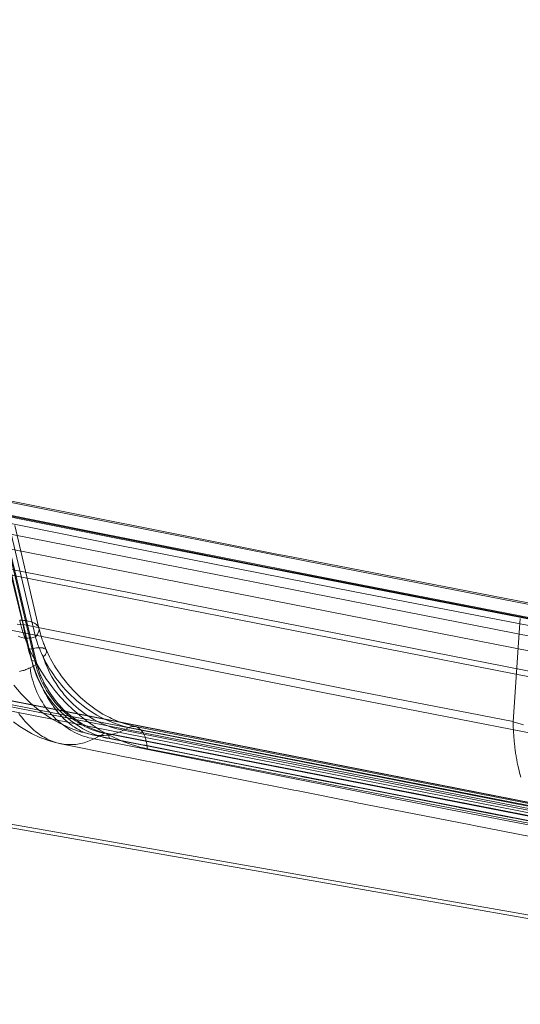
# Model space of a CAD drawing. Extents: x 0 to 0.87, y -0.38 to 0.63.
# Drawn here: x 0.31 to 0.35, y -0.11 to -0.01 of the extents above; entities that cross this region are included whole.
import ezdxf

# ---------------------------------------------------------------- set-up
doc = ezdxf.new("R2010")
doc.units = 0

msp = doc.modelspace()

# ---------------------------------------------------------------- linework, layer by layer
at = {"lineweight": 5}
for points in [[(0.00231, -0.00246), (0.024523, -0.007283), (0.04677, -0.011927), (0.069057, -0.016392), (0.517514, -0.104457)], [(0.000824, -0.004595), (0.02303, -0.009426), (0.045276, -0.014079), (0.067557, -0.018547), (0.516028, -0.106613), (0.574023, -0.117848), (0.632078, -0.128771), (0.690185, -0.139387), (0.690283, -0.153255)], [(0.690988, -0.152836), (0.001194, -0.017382), (0.001528, -0.004204), (0.023746, -0.009036), (0.045995, -0.013686), (0.068282, -0.018163), (0.516739, -0.106229)], [(0.515478, -0.097507), (0.503349, -0.095441), (0.491227, -0.093339), (0.47911, -0.091203), (0.517597, -0.103083), (0.069127, -0.015017)], [(0.000754, -0.017647), (0.690548, -0.153102), (0.690419, -0.153226), (0.690349, -0.153396), (0.690374, -0.153562)], [(0.001221, -0.017368), (0.691015, -0.152823), (0.691134, -0.152836), (0.691364, -0.152878), (0.691565, -0.152888), (0.691773, -0.152888), (0.691978, -0.152878), (0.692097, -0.152878)], [(0.690248, -0.375917), (0.000461, -0.240449), (0.000517, -0.018226), (0.690304, -0.153681), (0.69059, -0.153736), (0.691211, -0.153807), (0.691838, -0.153824), (0.69246, -0.153792)], [(0.000489, -0.017801), (0.690276, -0.153255)], [(0.479215, -0.092556), (0.450616, -0.087415), (0.449054, -0.087134), (0.420053, -0.081818), (0.418783, -0.081583), (0.389959, -0.076193), (0.388425, -0.0759), (0.360385, -0.07054), (0.332544, -0.065106), (0.331023, -0.064809), (0.302817, -0.059194), (0.301582, -0.058946), (0.273572, -0.053257), (0.272083, -0.052949), (0.244847, -0.047309), (0.217824, -0.041596), (0.216348, -0.041284), (0.188983, -0.035384), (0.187787, -0.035124), (0.160667, -0.029157), (0.159224, -0.028834), (0.132846, -0.022928)], [(0.308434, -0.073539), (0.305036, -0.059099), (0.132637, -0.025446)], [(0.479117, -0.091203), (0.450127, -0.086004), (0.421156, -0.0807), (0.392205, -0.07529), (0.363273, -0.069773), (0.334361, -0.064149), (0.313053, -0.059932), (0.294285, -0.056163)], [(0.295597, -0.057657), (0.314348, -0.061421), (0.335637, -0.065633), (0.364518, -0.071249), (0.39342, -0.076758), (0.422344, -0.08216), (0.451288, -0.087456), (0.480254, -0.092647)], [(0.297844, -0.05826), (0.316097, -0.061916), (0.338293, -0.0663), (0.366406, -0.071758), (0.394536, -0.077112), (0.422685, -0.082365), (0.450852, -0.087519), (0.479041, -0.092577), (0.479166, -0.092545), (0.479267, -0.09256), (0.479364, -0.092624), (0.47945, -0.092732), (0.479511, -0.092854), (0.479554, -0.092981), (0.47958, -0.093096), (0.479606, -0.093303), (0.493886, -0.095813), (0.508172, -0.098272)], [(0.517325, -0.097691), (0.504611, -0.09553), (0.50398, -0.095423), (0.491612, -0.093283), (0.491026, -0.09318), (0.479473, -0.091147), (0.450907, -0.086019), (0.449347, -0.085738), (0.420373, -0.080423), (0.419105, -0.080188), (0.390307, -0.074812), (0.388775, -0.07452), (0.360761, -0.069165), (0.332934, -0.063745), (0.331414, -0.063448), (0.303194, -0.057834)], [(0.479606, -0.093303), (0.451432, -0.088251), (0.423277, -0.083101), (0.395141, -0.077851), (0.367024, -0.0725), (0.338928, -0.067045), (0.316744, -0.062663), (0.298498, -0.059009)], [(0.30549, -0.059329), (0.308894, -0.073728)], [(0.305399, -0.059462), (0.30881, -0.073937), (0.308875, -0.074187), (0.308948, -0.074436), (0.309031, -0.074681), (0.309123, -0.074923), (0.309223, -0.075162), (0.309332, -0.075405), (0.309448, -0.075646), (0.30957, -0.075883), (0.309699, -0.076116), (0.309835, -0.076343), (0.30998, -0.076572), (0.310132, -0.0768), (0.310289, -0.077022), (0.310452, -0.077238), (0.31062, -0.07745), (0.310773, -0.077631), (0.310865, -0.07773), (0.310957, -0.077829), (0.311051, -0.077927), (0.311147, -0.078027), (0.311245, -0.07813), (0.311338, -0.078218), (0.311435, -0.078308), (0.311534, -0.0784), (0.311636, -0.078493), (0.311741, -0.078587), (0.311919, -0.078736), (0.312125, -0.078898), (0.312336, -0.079056), (0.312553, -0.079207), (0.312777, -0.079351), (0.313, -0.079486), (0.313219, -0.079613), (0.313444, -0.079735), (0.313673, -0.07985), (0.313906, -0.079955), (0.314141, -0.08005), (0.314372, -0.080135), (0.314605, -0.080211), (0.31484, -0.080279), (0.315076, -0.080338), (0.315312, -0.08039)], [(0.307618, -0.070142), (0.30556, -0.061708), (0.305315, -0.060731)], [(0.306829, -0.060773), (0.309117, -0.070477), (0.309161, -0.070642), (0.309191, -0.070763), (0.309221, -0.070899), (0.309252, -0.071003), (0.309292, -0.071133), (0.309328, -0.07124), (0.309369, -0.071365), (0.309399, -0.071462), (0.309436, -0.071581), (0.309471, -0.071689), (0.309512, -0.071808), (0.309551, -0.07191), (0.309597, -0.072023), (0.309638, -0.072121), (0.309684, -0.072236), (0.309721, -0.072334), (0.30977, -0.072447), (0.309815, -0.072549)], [(0.308783, -0.071279), (0.306494, -0.061576), (0.303313, -0.063243)], [(0.354525, -0.069549), (0.354455, -0.070449), (0.353855, -0.079295)], [(0.303927, -0.070163), (0.321335, -0.07365), (0.338749, -0.077101), (0.356171, -0.080509)], [(0.307156, -0.071232), (0.307456, -0.071343), (0.307769, -0.071409), (0.308096, -0.071426), (0.308436, -0.071384), (0.30879, -0.071279), (0.308837, -0.071447), (0.308886, -0.071614), (0.308938, -0.07178), (0.308994, -0.071945), (0.309055, -0.072109), (0.309097, -0.072222), (0.309141, -0.072332), (0.309185, -0.072441), (0.309228, -0.072548), (0.309271, -0.072654), (0.309318, -0.072765), (0.309366, -0.072875), (0.309417, -0.072984), (0.309468, -0.073093), (0.309522, -0.073205), (0.309632, -0.073517), (0.30975, -0.073825), (0.309877, -0.074128), (0.31001, -0.074426), (0.31015, -0.074718), (0.310334, -0.075051), (0.310527, -0.075377), (0.310727, -0.075696), (0.310937, -0.076007), (0.311154, -0.076309), (0.311269, -0.076459), (0.311387, -0.076607), (0.311509, -0.076752), (0.311633, -0.076895), (0.311761, -0.077034), (0.311875, -0.077163), (0.311993, -0.077291), (0.312115, -0.077419), (0.312241, -0.077545), (0.31237, -0.077667), (0.312599, -0.077874), (0.312866, -0.0781), (0.313139, -0.078316), (0.313418, -0.078522), (0.313702, -0.078719), (0.313993, -0.078904), (0.31429, -0.079078), (0.314591, -0.079241), (0.314897, -0.079393), (0.315205, -0.079533), (0.315515, -0.079659), (0.315825, -0.079771), (0.31614, -0.079871), (0.316459, -0.079959), (0.316783, -0.080034), (0.317112, -0.080097), (0.316967, -0.080164), (0.316819, -0.080227), (0.316669, -0.080287), (0.316515, -0.080342), (0.31636, -0.080393), (0.316206, -0.080437), (0.316061, -0.080474), (0.315915, -0.080507), (0.315767, -0.080536), (0.315618, -0.080561), (0.315468, -0.080581), (0.315276, -0.080599), (0.314977, -0.080607), (0.314678, -0.080594), (0.314379, -0.080561), (0.314084, -0.080509), (0.313794, -0.080438), (0.313602, -0.080381), (0.313461, -0.080331), (0.313318, -0.080274), (0.31318, -0.080213), (0.313042, -0.080146), (0.312903, -0.080074), (0.312713, -0.079968), (0.312573, -0.079882), (0.312435, -0.079794), (0.312299, -0.079702), (0.312164, -0.079605), (0.312031, -0.079505), (0.311776, -0.079291), (0.311509, -0.079046), (0.311252, -0.078789), (0.311006, -0.07852), (0.310773, -0.078241), (0.310554, -0.077955), (0.310499, -0.077871), (0.310418, -0.077748), (0.310355, -0.077666), (0.310295, -0.077584), (0.310211, -0.07746), (0.310157, -0.077368), (0.310103, -0.077282), (0.310047, -0.077196), (0.309992, -0.077106), (0.309939, -0.077016), (0.309883, -0.076923), (0.309834, -0.076831), (0.30976, -0.076699), (0.309705, -0.076601), (0.309654, -0.076505), (0.309609, -0.076407), (0.309553, -0.076311), (0.309501, -0.076211), (0.309459, -0.076107), (0.309279, -0.075737), (0.309111, -0.075363), (0.308952, -0.074986), (0.308803, -0.074605), (0.308661, -0.074221), (0.308542, -0.07388), (0.308502, -0.073757), (0.308462, -0.073636), (0.308423, -0.073522), (0.308389, -0.073398), (0.308351, -0.073273), (0.308316, -0.073151), (0.308281, -0.073027), (0.308241, -0.072902), (0.308204, -0.072779), (0.308174, -0.072657), (0.30814, -0.072533), (0.308095, -0.072359), (0.30806, -0.072231), (0.308027, -0.072103), (0.307996, -0.071975), (0.307965, -0.071848), (0.307936, -0.071723), (0.307881, -0.071475), (0.307825, -0.071207), (0.307771, -0.07094), (0.30772, -0.070673), (0.307672, -0.070407), (0.307625, -0.070142), (0.307349, -0.070126), (0.307072, -0.070105)], [(0.308224, -0.072451), (0.308395, -0.072822), (0.308575, -0.073189), (0.308762, -0.073552), (0.308957, -0.073911), (0.30916, -0.074265), (0.309374, -0.074615), (0.3096, -0.074963), (0.309832, -0.075305), (0.310073, -0.07564), (0.310322, -0.075968), (0.31063, -0.076353), (0.311163, -0.076975), (0.311726, -0.077571), (0.312318, -0.078141), (0.312937, -0.078683), (0.313583, -0.079196), (0.314227, -0.079659), (0.314886, -0.080083), (0.315565, -0.080471), (0.316263, -0.080823), (0.31698, -0.081139), (0.317559, -0.081361), (0.31791, -0.081479), (0.318264, -0.081586), (0.318621, -0.081683), (0.318981, -0.08177), (0.319344, -0.081848), (0.319332, -0.081731), (0.319317, -0.081613), (0.3193, -0.081494), (0.319281, -0.081377), (0.31926, -0.081262), (0.319236, -0.081159), (0.319211, -0.081056), (0.319185, -0.080953), (0.319156, -0.080849), (0.319092, -0.080667), (0.319033, -0.08054), (0.318972, -0.08041), (0.318906, -0.080298), (0.318835, -0.080198), (0.318758, -0.080097), (0.318549, -0.079908), (0.318382, -0.079811), (0.318222, -0.079763), (0.318056, -0.079738), (0.317891, -0.079744), (0.317742, -0.079779), (0.317607, -0.079839), (0.317328, -0.079779), (0.317053, -0.07971), (0.31678, -0.07963), (0.316509, -0.079541), (0.31624, -0.079441), (0.315677, -0.079216), (0.315127, -0.07896), (0.314593, -0.078672), (0.314075, -0.078353), (0.313575, -0.078004), (0.313278, -0.077785), (0.312988, -0.077556), (0.312706, -0.077317), (0.312429, -0.077071), (0.312159, -0.076818), (0.31197, -0.076632), (0.311785, -0.076443), (0.311605, -0.076251), (0.311428, -0.076055), (0.311252, -0.075856), (0.311048, -0.075604), (0.310851, -0.075349), (0.310662, -0.075093), (0.310477, -0.074834), (0.310296, -0.074572), (0.310125, -0.074303), (0.309964, -0.074032), (0.30981, -0.073759), (0.309663, -0.073483), (0.309522, -0.073205), (0.309591, -0.073127), (0.309666, -0.073047), (0.309732, -0.072943), (0.309788, -0.072844), (0.309827, -0.072712), (0.309829, -0.072591), (0.309789, -0.072494), (0.309706, -0.07242), (0.309583, -0.072375), (0.309468, -0.072341), (0.309345, -0.072323), (0.309223, -0.072319), (0.309062, -0.072325), (0.308899, -0.072343), (0.308723, -0.072366), (0.308618, -0.072379), (0.308515, -0.072395), (0.308416, -0.072413), (0.308224, -0.072451), (0.308161, -0.07231), (0.308092, -0.072162), (0.308029, -0.072016), (0.307976, -0.071868), (0.307919, -0.071715), (0.307874, -0.071605), (0.307818, -0.071457), (0.307765, -0.071308), (0.307663, -0.071011), (0.307608, -0.070847), (0.307541, -0.070622), (0.307477, -0.070396), (0.307416, -0.070169), (0.307358, -0.06994), (0.307304, -0.06971), (0.30742, -0.069718), (0.307538, -0.069727), (0.307657, -0.069739), (0.307778, -0.069754), (0.307901, -0.069774), (0.308006, -0.069791), (0.308105, -0.069807), (0.3083, -0.069849), (0.308471, -0.06991), (0.308592, -0.069956), (0.308708, -0.070008), (0.308801, -0.070065), (0.308884, -0.070132), (0.308964, -0.070205), (0.309062, -0.070324), (0.309115, -0.070455), (0.309127, -0.070597), (0.309106, -0.070755), (0.309056, -0.070908), (0.308991, -0.071024), (0.308928, -0.07112), (0.30879, -0.071279)], [(0.307618, -0.070135), (0.323022, -0.073223), (0.338432, -0.076275), (0.353855, -0.079288)], [(0.36321, -0.088538), (0.318193, -0.079741), (0.317503, -0.079575), (0.31738, -0.079539), (0.31674, -0.079335), (0.316601, -0.079276), (0.315974, -0.078998), (0.31581, -0.078914), (0.315277, -0.07864), (0.315157, -0.078572), (0.314511, -0.078164), (0.314392, -0.078081), (0.313759, -0.077617), (0.313634, -0.077512), (0.313047, -0.077007), (0.312913, -0.076877), (0.31245, -0.076425), (0.312346, -0.076317), (0.311797, -0.075708), (0.311701, -0.075593), (0.311198, -0.074957), (0.311109, -0.074826), (0.310675, -0.074167), (0.310584, -0.074013), (0.310201, -0.073355), (0.310113, -0.073169), (0.309815, -0.072542)], [(0.307174, -0.078459), (0.307329, -0.078668), (0.307489, -0.078874), (0.307654, -0.079076), (0.307824, -0.079273), (0.307999, -0.079465), (0.308099, -0.079566), (0.30837, -0.079838), (0.308507, -0.07997), (0.308648, -0.080094), (0.30879, -0.08021), (0.309005, -0.080374), (0.309151, -0.08048), (0.309298, -0.080582), (0.309447, -0.080679), (0.309598, -0.08077), (0.309752, -0.080855), (0.309901, -0.080934), (0.310053, -0.081008), (0.310207, -0.081075), (0.310362, -0.081137), (0.310519, -0.081192), (0.310653, -0.081235), (0.310803, -0.081286), (0.310953, -0.081327), (0.311106, -0.08136), (0.311265, -0.081392), (0.311423, -0.081417), (0.311628, -0.08144), (0.311785, -0.081454), (0.311943, -0.081462), (0.312101, -0.081462), (0.31226, -0.081458), (0.31242, -0.081447), (0.312583, -0.081432), (0.312744, -0.081412), (0.312904, -0.081386), (0.313063, -0.081355), (0.313221, -0.081318), (0.313378, -0.081276), (0.313541, -0.081227), (0.313702, -0.081173), (0.31386, -0.081113), (0.314017, -0.081048), (0.31417, -0.080979), (0.314322, -0.080906), (0.314067, -0.080862), (0.313814, -0.080805), (0.313563, -0.080734), (0.313314, -0.080652), (0.313066, -0.080557), (0.312575, -0.080337), (0.3121, -0.080079), (0.311642, -0.079787), (0.311206, -0.079464), (0.310792, -0.079113), (0.310694, -0.079016), (0.310595, -0.078915), (0.310497, -0.078814), (0.310401, -0.078712), (0.31031, -0.078611), (0.31022, -0.078509), (0.310132, -0.078408), (0.310045, -0.078307), (0.309959, -0.078205), (0.309872, -0.078101), (0.309733, -0.077911), (0.309584, -0.077689), (0.309441, -0.077462), (0.309303, -0.077232), (0.309169, -0.076998), (0.309044, -0.076759), (0.308931, -0.076514), (0.308826, -0.076267), (0.308728, -0.076017), (0.30864, -0.075763), (0.30856, -0.075507), (0.308485, -0.075252), (0.30842, -0.074994), (0.308364, -0.074733), (0.308316, -0.074468), (0.308273, -0.074202), (0.308177, -0.074257), (0.308081, -0.074305), (0.307984, -0.074349), (0.307887, -0.074387), (0.307787, -0.074421), (0.307685, -0.074452), (0.307587, -0.074481), (0.307486, -0.074507), (0.307384, -0.074529), (0.307281, -0.074546)], [(0.365938, -0.090275), (0.315312, -0.08039), (0.315514, -0.080394), (0.315598, -0.080453), (0.315653, -0.080537), (0.315712, -0.080669), (0.315736, -0.080778), (0.315745, -0.080892), (0.31549, -0.080839), (0.315237, -0.080778), (0.314986, -0.080707), (0.314736, -0.080627), (0.314489, -0.080537), (0.314242, -0.080437), (0.313993, -0.080329), (0.313747, -0.080213), (0.313504, -0.08009), (0.313265, -0.079958), (0.313029, -0.079818), (0.31279, -0.079666), (0.312555, -0.079508), (0.312327, -0.079344), (0.312103, -0.079173), (0.311882, -0.078994), (0.311665, -0.078808), (0.311453, -0.078616), (0.311243, -0.078418), (0.311037, -0.078215), (0.310837, -0.078005), (0.310643, -0.077788), (0.310457, -0.077568), (0.310278, -0.077342), (0.310106, -0.077111), (0.309939, -0.076876), (0.309777, -0.076636), (0.30962, -0.076393), (0.309479, -0.076146), (0.309341, -0.075895), (0.309207, -0.07564), (0.309081, -0.075381), (0.308963, -0.075118), (0.308854, -0.07486), (0.308755, -0.074603), (0.308664, -0.074341), (0.308581, -0.074075), (0.308504, -0.073805), (0.308434, -0.073533), (0.308609, -0.073551), (0.308743, -0.073596), (0.308852, -0.073658), (0.308883, -0.073835), (0.30881, -0.073937), (0.30828, -0.074209)], [(0.366084, -0.090261), (0.315459, -0.080376), (0.315051, -0.080269), (0.314927, -0.080236), (0.314494, -0.080101), (0.314385, -0.080066), (0.313936, -0.079874), (0.31384, -0.079832), (0.313381, -0.079599), (0.313206, -0.079497), (0.312853, -0.079274), (0.312678, -0.079154), (0.312336, -0.078912), (0.312256, -0.078851), (0.311823, -0.078501), (0.311742, -0.07843), (0.311413, -0.07813), (0.311327, -0.07805), (0.310966, -0.077647), (0.310895, -0.077566), (0.310545, -0.077132), (0.310483, -0.077051), (0.310162, -0.076597), (0.310106, -0.076513), (0.309816, -0.076047), (0.309766, -0.075956), (0.30956, -0.075558), (0.309504, -0.075449), (0.309286, -0.074967), (0.309243, -0.074867), (0.30907, -0.074376), (0.309011, -0.074177), (0.308887, -0.073721)], [(0.314161, -0.080523), (0.313368, -0.080328), (0.313132, -0.08027), (0.312302, -0.079986), (0.312102, -0.079916), (0.311276, -0.079544), (0.311107, -0.079465), (0.310276, -0.079001), (0.310122, -0.078908), (0.30948, -0.078471), (0.309236, -0.078304), (0.308521, -0.077704), (0.308323, -0.077538), (0.307603, -0.076829), (0.30744, -0.076665), (0.306744, -0.075844)], [(0.246235, -0.07873), (0.66849, -0.152836)], [(0.669201, -0.15262), (0.246947, -0.078527)], [(0.30671, -0.079301), (0.307314, -0.079738), (0.307459, -0.079833), (0.308242, -0.080315), (0.308405, -0.080396), (0.309207, -0.080774), (0.309399, -0.080844), (0.310195, -0.081128), (0.310425, -0.081186), (0.311196, -0.081381)], [(0.317607, -0.079839), (0.317112, -0.080097)], [(0.362603, -0.088629), (0.3176, -0.079839)], [(0.354828, -0.079593), (0.354502, -0.079498), (0.35418, -0.079398), (0.353862, -0.079295), (0.353864, -0.079549), (0.353869, -0.079804), (0.353878, -0.080061), (0.353891, -0.080319), (0.353907, -0.08058), (0.353926, -0.080824), (0.353934, -0.080946), (0.353945, -0.081069), (0.353957, -0.081192), (0.35397, -0.081315), (0.353984, -0.081437), (0.353997, -0.081558), (0.354009, -0.081676), (0.354021, -0.081795), (0.354035, -0.081915), (0.354048, -0.082034), (0.354063, -0.082153), (0.35408, -0.082269), (0.354101, -0.082384), (0.354122, -0.0825), (0.354144, -0.082616), (0.354165, -0.082732), (0.354187, -0.082847), (0.354206, -0.082959), (0.354225, -0.083072), (0.354246, -0.083185), (0.354269, -0.083298), (0.354293, -0.08341), (0.35432, -0.08352), (0.35436, -0.083692), (0.354411, -0.0839), (0.354464, -0.084109), (0.35452, -0.084317), (0.354577, -0.084525)], [(0.314133, -0.080523), (0.318897, -0.081475), (0.319135, -0.081523), (0.323976, -0.082487), (0.324215, -0.082534), (0.328978, -0.08348), (0.333748, -0.084433), (0.333988, -0.084481), (0.338842, -0.085431), (0.339082, -0.085478), (0.343872, -0.086424), (0.348642, -0.087364), (0.348882, -0.087411), (0.353777, -0.088354), (0.354017, -0.088401), (0.358801, -0.08934)], [(0.314329, -0.080913), (0.315319, -0.08039)], [(0.317105, -0.08009), (0.332007, -0.083071), (0.346922, -0.086015), (0.361843, -0.088922)], [(0.311168, -0.081374), (0.316495, -0.082447), (0.316763, -0.082501), (0.322191, -0.083588), (0.322459, -0.083641), (0.327799, -0.084694), (0.333153, -0.085748), (0.333422, -0.085801), (0.338878, -0.086895), (0.339146, -0.086947), (0.3445, -0.087987), (0.349867, -0.08904), (0.350137, -0.089093), (0.35562, -0.09016), (0.35589, -0.090212), (0.361264, -0.091252)], [(0.314322, -0.080906), (0.331055, -0.084259), (0.347797, -0.087566), (0.364549, -0.090826), (0.365944, -0.090275)], [(0.366377, -0.090784), (0.315738, -0.080892)], [(0.319344, -0.081848), (0.364347, -0.090638)]]:
    msp.add_lwpolyline(points, dxfattribs=at)

doc.saveas('drawing.dxf')
